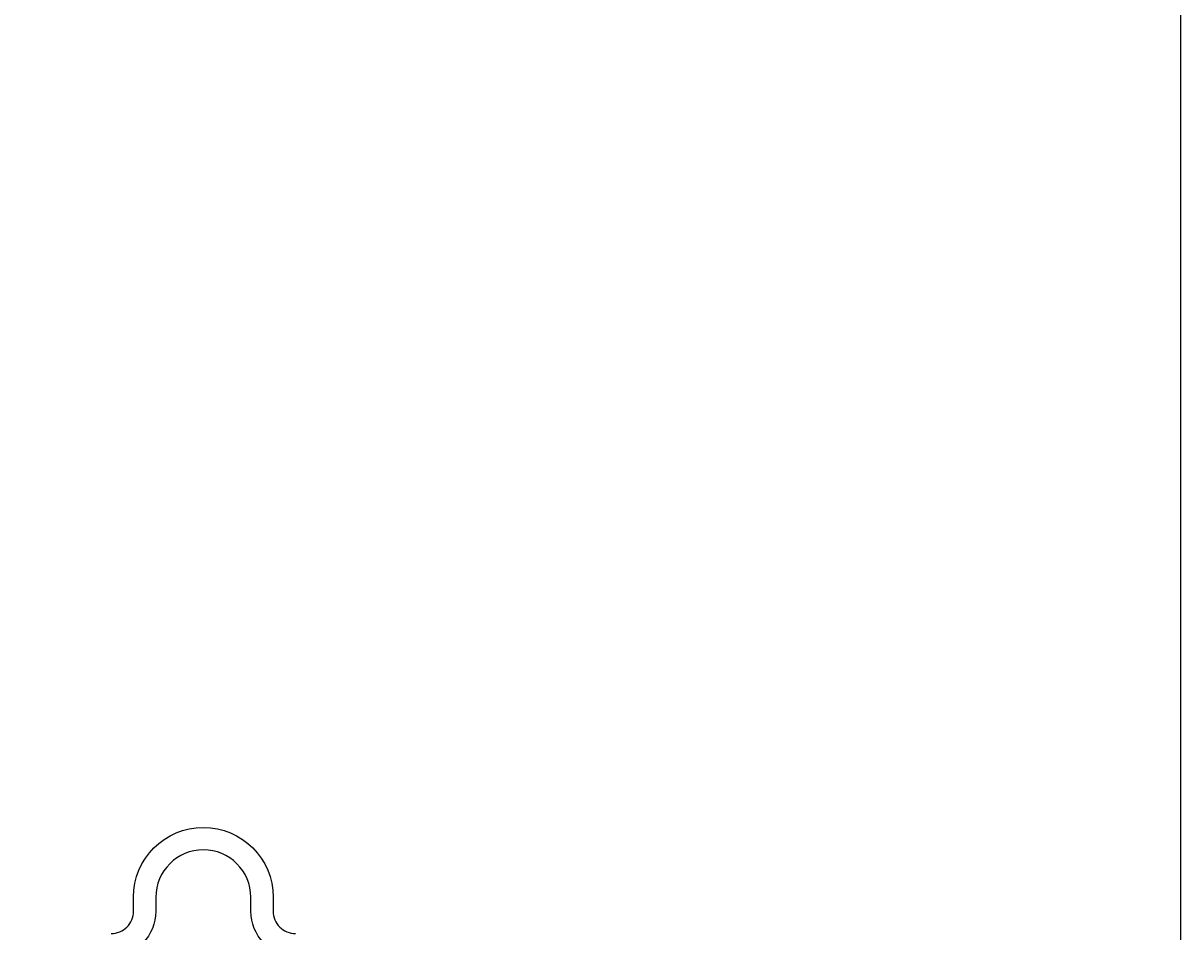
# Model space of a CAD drawing. Extents: x -20 to 279, y -5 to 189.
# Drawn here: x 223 to 264, y 59 to 92 of the extents above; entities that cross this region are included whole.
import ezdxf

# ---------------------------------------------------------------- set-up
doc = ezdxf.new("R2010")
doc.units = 0
doc.header["$LTSCALE"] = 4
doc.layers.get('0').update_dxf_attribs({"linetype": 'CONTINUOUS'})
doc.layers.get('DEFPOINTS').update_dxf_attribs({"linetype": 'CONTINUOUS'})
doc.layers.add('SAPA_BESLAG', color=1, linetype='CONTINUOUS')
doc.layers.add('SAPA_MATT', color=1, linetype='CONTINUOUS')
doc.styles.add('ISO', font='txt')
doc.dimstyles.get("Standard").update_dxf_attribs({"dimtxt": 0.18, "dimasz": 0.18, "dimexe": 0.18, "dimexo": 0.0625, "dimgap": 0.09, "dimtad": 0, "dimtih": 1, "dimtoh": 1, "dimzin": 0, "dimcen": 0.09, "dimazin": 3, "dimtfac": 1, "dimtofl": 0, "dimtmove": 0, "dimatfit": 3})

# ---------------------------------------------------------------- blocks, each defined once
blk = doc.blocks.new('*U110')
at = {"layer": 'SAPA_MATT', "color": 2, "style": 'ISO'}
blk.add_text('250', height=3, dxfattribs=at).set_placement((135.85, 185.53))
blk = doc.blocks.new('*D95')
at = {"layer": 'DEFPOINTS', "color": 0}
for p in [(14, 184.53), (14, 20.112), (264, 20.112)]:
    blk.add_point(p, dxfattribs=at)
at = {"layer": 'SAPA_MATT'}
for p, q in [((14, 21.612), (14, 186.03)), ((264, 21.612), (264, 186.03)), ((261, 184.53), (17, 184.53))]:
    blk.add_line(p, q, dxfattribs=at)
for points in [[(17, 185.03), (17, 184.03), (14, 184.53)], [(261, 185.03), (261, 184.03), (264, 184.53)]]:
    blk.add_solid(points, dxfattribs=at)
blk.add_blockref('*U110', (0, 0))

msp = doc.modelspace()

# ---------------------------------------------------------------- linework, layer by layer
at = {"layer": 'SAPA_BESLAG'}
for points in [[(225.702, 59.2, 0.414214), (226.502, 60), (226.502, 60.5, -1), (231.502, 60.5), (231.502, 60, 0.414214), (232.302, 59.2)], [(232.302, 58.4, -0.414214), (230.702, 60), (230.702, 60.5, 1), (227.302, 60.5), (227.302, 60, -0.414214), (225.702, 58.4)]]:
    msp.add_lwpolyline(points, format="xyb", dxfattribs=at)

# ---------------------------------------------------------------- dimensions: what is measured, and where the dimension line sits
at = {"layer": 'SAPA_MATT'}
dim = msp.add_linear_dim(base=(14, 184.53), p1=(264, 20.112), p2=(14, 20.112), angle=180, dimstyle='Standard', override={"dimscale": 1, "dimdec": 0}, dxfattribs=at)
dim.commit()
dim.dimension.update_dxf_attribs({"geometry": '*D95', "text_midpoint": (139, 187.03)})

doc.saveas('drawing.dxf')
